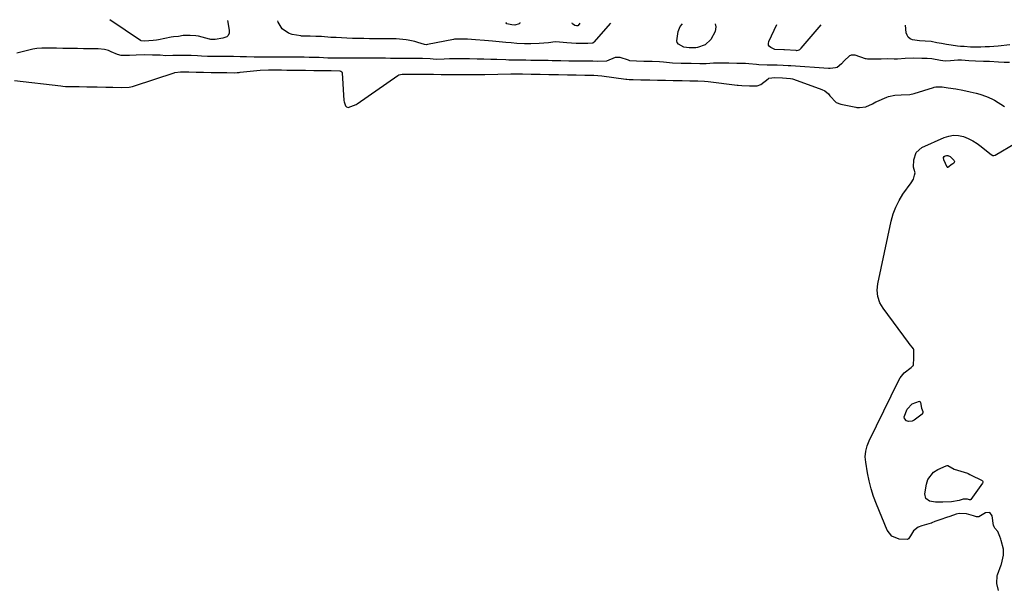
# Model space of a CAD drawing. Units: inches. Extents: x 1921077 to 1926449, y 405963 to 411338.
# Drawn here: x 1925402 to 1925918, y 411011 to 411309 of the extents above; entities that cross this region are included whole.
import ezdxf

# ---------------------------------------------------------------- set-up
doc = ezdxf.new("R2010")
doc.units = ezdxf.units.IN
doc.header["$MEASUREMENT"] = 0
doc.layers.add('7', color=7, linetype='Continuous')
doc.layers.add('8', color=7, linetype='Continuous')

msp = doc.modelspace()

# ---------------------------------------------------------------- linework, layer by layer
at = {"layer": '7', "color": 18}
for points in [[(1925510.58, 411308.07, 1652), (1925511.58, 411303.08, 1652), (1925511.47, 411301.28, 1652), (1925510.83, 411299.99, 1652), (1925510.23, 411299.45, 1652), (1925508.21, 411298.77, 1652), (1925504.11, 411298.08, 1652), (1925501.84, 411298.19, 1652), (1925501.36, 411298.29, 1652), (1925501.12, 411298.35, 1652), (1925495.48, 411299.82, 1652), (1925495.18, 411299.89, 1652), (1925493.96, 411300.1, 1652), (1925491.01, 411300.27, 1652), (1925487.33, 411300.2, 1652), (1925484.82, 411299.77, 1652), (1925482.21, 411299.6, 1652), (1925480.99, 411299.39, 1652), (1925474.45, 411297.99, 1652), (1925473.31, 411297.79, 1652), (1925471.58, 411297.66, 1652), (1925466.97, 411297.24, 1652), (1925465.25, 411297.4, 1652), (1925464.96, 411297.56, 1652), (1925448.82, 411308.51, 1652)], [(1925711.71, 411306.66, 1652), (1925703.05, 411296.79, 1652), (1925702.64, 411296.42, 1652), (1925702.4, 411296.28, 1652), (1925702.14, 411296.17, 1652), (1925699.81, 411296.01, 1652), (1925696.22, 411296.08, 1652), (1925694.43, 411296.1, 1652), (1925693.72, 411296.11, 1652), (1925688.75, 411296.31, 1652), (1925685.02, 411296.77, 1652), (1925682.63, 411296.82, 1652), (1925679.16, 411296.41, 1652), (1925674.31, 411295.97, 1652), (1925669.91, 411295.78, 1652), (1925669.2, 411295.77, 1652), (1925666.6, 411295.82, 1652), (1925662.56, 411296.03, 1652), (1925659.6, 411296.33, 1652), (1925656.79, 411296.61, 1652), (1925655.03, 411296.78, 1652), (1925651.51, 411297.11, 1652), (1925649.74, 411297.27, 1652), (1925645.62, 411297.63, 1652), (1925640.79, 411298, 1652), (1925636.56, 411298.27, 1652), (1925635.65, 411298.31, 1652), (1925632.64, 411298.35, 1652), (1925629.87, 411298.22, 1652), (1925629.24, 411298.11, 1652), (1925615.56, 411295.43, 1652), (1925615.13, 411295.37, 1652), (1925614.07, 411295.47, 1652), (1925610.62, 411296.55, 1652), (1925609.06, 411297.01, 1652), (1925605.56, 411297.78, 1652), (1925604.38, 411297.93, 1652), (1925599.15, 411298.44, 1652), (1925598.22, 411298.5, 1652), (1925596.37, 411298.51, 1652), (1925593.28, 411298.53, 1652), (1925591.73, 411298.54, 1652), (1925591.11, 411298.54, 1652), (1925590.79, 411298.54, 1652), (1925590.48, 411298.54, 1652), (1925585.18, 411298.56, 1652), (1925582.21, 411298.59, 1652), (1925579.25, 411298.64, 1652), (1925576.28, 411298.73, 1652), (1925573.32, 411298.85, 1652), (1925567.71, 411299.1, 1652), (1925564.95, 411299.26, 1652), (1925560.03, 411299.64, 1652), (1925557.05, 411299.76, 1652), (1925554.05, 411299.8, 1652), (1925551.04, 411299.86, 1652), (1925549.51, 411299.92, 1652), (1925549.21, 411299.97, 1652), (1925544.57, 411300.83, 1652), (1925542.62, 411301.46, 1652), (1925539.37, 411303.68, 1652), (1925537.23, 411307.14, 1652), (1925537.03, 411307.89, 1652)], [(1925664.15, 411306.99, 1654), (1925664.05, 411306.71, 1654), (1925663.76, 411306.38, 1654), (1925661.44, 411305.72, 1654), (1925659.98, 411305.9, 1654), (1925657.33, 411306.43, 1654), (1925656.88, 411306.8, 1654), (1925656.75, 411307.04, 1654)], [(1925695.59, 411306.77, 1654), (1925694.83, 411305.45, 1654), (1925694.72, 411305.38, 1654), (1925694.68, 411305.37, 1654), (1925693.83, 411305.38, 1654), (1925693.03, 411305.53, 1654), (1925691.72, 411306.34, 1654), (1925691.55, 411306.69, 1654), (1925691.58, 411306.8, 1654)], [(1925766.69, 411306.27, 1652), (1925767, 411304.85, 1652), (1925766.67, 411302.38, 1652), (1925764.35, 411298.18, 1652), (1925761.39, 411295.27, 1652), (1925757.47, 411293.87, 1652), (1925756.53, 411293.77, 1652), (1925753.11, 411293.82, 1652), (1925750.24, 411294.04, 1652), (1925747.4, 411295.7, 1652), (1925746.79, 411296.49, 1652), (1925746.53, 411297.45, 1652), (1925747.26, 411302.36, 1652), (1925748.37, 411304.9, 1652), (1925749.52, 411306.39, 1652)], [(1925822.16, 411305.88, 1652), (1925811.7, 411293.49, 1652), (1925811.6, 411293.37, 1652), (1925810.97, 411292.73, 1652), (1925810.59, 411292.45, 1652), (1925810.14, 411292.32, 1652), (1925809.44, 411292.26, 1652), (1925809.21, 411292.27, 1652), (1925803.14, 411292.69, 1652), (1925802.74, 411292.71, 1652), (1925798.04, 411292.91, 1652), (1925795.91, 411293.88, 1652), (1925795.18, 411294.5, 1652), (1925794.7, 411295.22, 1652), (1925794.61, 411296.07, 1652), (1925794.79, 411297.02, 1652), (1925799.03, 411306.04, 1652)], [(1925921.37, 411295.27, 1652), (1925915.34, 411294.7, 1652), (1925910.73, 411294.33, 1652), (1925908.42, 411294.21, 1652), (1925906.11, 411294.12, 1652), (1925902.93, 411294.02, 1652), (1925900.77, 411294.08, 1652), (1925897.44, 411294.4, 1652), (1925895.47, 411294.38, 1652), (1925893.93, 411294.55, 1652), (1925890.55, 411295.14, 1652), (1925888.07, 411295.57, 1652), (1925885.59, 411295.98, 1652), (1925883.11, 411296.41, 1652), (1925880.1, 411297.09, 1652), (1925876.96, 411297.3, 1652), (1925873.99, 411297.34, 1652), (1925870.36, 411297.95, 1652), (1925869.09, 411298.5, 1652), (1925868.07, 411299.27, 1652), (1925867.41, 411300.37, 1652), (1925866.99, 411301.68, 1652), (1925866.57, 411305.57, 1652)], [(1925915.4, 411009.02, 1652), (1925914.62, 411012.63, 1652), (1925914.77, 411016.94, 1652), (1925914.87, 411017.24, 1652), (1925916.83, 411022.48, 1652), (1925916.99, 411022.92, 1652), (1925917.4, 411024.34, 1652), (1925918.02, 411027.6, 1652), (1925918.03, 411030.75, 1652), (1925916.86, 411035.21, 1652), (1925916.62, 411036.04, 1652), (1925916.2, 411037.28, 1652), (1925915.05, 411040.01, 1652), (1925913.59, 411041.81, 1652), (1925913.13, 411042.43, 1652), (1925912.93, 411042.9, 1652), (1925912.88, 411043.15, 1652), (1925912.18, 411048.13, 1652), (1925910.84, 411049.9, 1652), (1925908.62, 411049.71, 1652), (1925905.15, 411047.68, 1652), (1925903.92, 411047.67, 1652), (1925902.23, 411048.26, 1652), (1925898.56, 411049.34, 1652), (1925894.79, 411049.37, 1652), (1925893.2, 411049, 1652), (1925889.93, 411047.87, 1652), (1925888.16, 411047.4, 1652), (1925885.13, 411046.35, 1652), (1925881.98, 411045.17, 1652), (1925880.47, 411044.5, 1652), (1925880.28, 411044.44, 1652), (1925880.09, 411044.38, 1652), (1925875.16, 411042.92, 1652), (1925873.19, 411042.19, 1652), (1925870.85, 411040.34, 1652), (1925869.24, 411037.64, 1652), (1925868.22, 411036.13, 1652), (1925867.71, 411035.8, 1652), (1925863.22, 411036.04, 1652), (1925859.44, 411037.46, 1652), (1925856.96, 411040.63, 1652), (1925851.32, 411054.38, 1652), (1925849.83, 411058.38, 1652), (1925848.53, 411062.44, 1652), (1925847.5, 411066.57, 1652), (1925846.66, 411070.75, 1652), (1925845.74, 411076.32, 1652), (1925845.51, 411079.2, 1652), (1925845.77, 411082.07, 1652), (1925846.48, 411084.88, 1652), (1925847.57, 411087.57, 1652), (1925862.88, 411119.03, 1652), (1925863.75, 411120.54, 1652), (1925865.93, 411123.19, 1652), (1925869.55, 411126.12, 1652), (1925870.52, 411126.85, 1652), (1925870.73, 411127.05, 1652), (1925870.88, 411127.28, 1652), (1925871.06, 411131.12, 1652), (1925870.98, 411135.3, 1652), (1925870.78, 411135.83, 1652), (1925868.58, 411138.62, 1652), (1925868.18, 411139.15, 1652), (1925854.9, 411157.13, 1652), (1925853.17, 411160.05, 1652), (1925852.08, 411163.26, 1652), (1925851.69, 411166.62, 1652), (1925852.03, 411169.99, 1652), (1925859.07, 411202.85, 1652), (1925860.12, 411206.61, 1652), (1925861.46, 411210.24, 1652), (1925863.24, 411213.69, 1652), (1925865.3, 411217.01, 1652), (1925869.56, 411223, 1652), (1925870.75, 411224.82, 1652), (1925871.37, 411226.87, 1652), (1925871.67, 411228.14, 1652), (1925871.09, 411229.93, 1652), (1925870.86, 411231.17, 1652), (1925870.95, 411235.06, 1652), (1925872.19, 411238.88, 1652), (1925875.26, 411241.46, 1652), (1925886.88, 411246.65, 1652), (1925889.38, 411247.44, 1652), (1925891.89, 411247.85, 1652), (1925894.43, 411247.7, 1652), (1925896.99, 411247.16, 1652), (1925899.5, 411246.18, 1652), (1925901.91, 411245.03, 1652), (1925904.19, 411243.63, 1652), (1925906.37, 411242.06, 1652), (1925911.8, 411237.69, 1652), (1925911.93, 411237.6, 1652), (1925912.48, 411237.28, 1652), (1925913, 411237.25, 1652), (1925913.71, 411237.52, 1652), (1925935.07, 411250.05, 1652)], [(1925888.64, 411231, 1654), (1925888.55, 411231.08, 1654), (1925886.66, 411235.06, 1654), (1925886.6, 411236.27, 1654), (1925886.93, 411236.74, 1654), (1925887.43, 411237.15, 1654), (1925888.13, 411237.32, 1654), (1925888.8, 411237.33, 1654), (1925890.04, 411236.7, 1654), (1925892.06, 411234.77, 1654), (1925892.34, 411234.19, 1654), (1925892.31, 411233.88, 1654), (1925891.92, 411233.19, 1654), (1925891.54, 411232.87, 1654), (1925891.06, 411232.69, 1654), (1925888.84, 411231.04, 1654), (1925888.77, 411231, 1654), (1925888.64, 411231, 1654)], [(1925875.61, 411101.86, 1654), (1925875.49, 411101.69, 1654), (1925875.33, 411101.54, 1654), (1925871.09, 411098.43, 1654), (1925870.15, 411097.96, 1654), (1925868.2, 411097.77, 1654), (1925867.19, 411098.06, 1654), (1925866.01, 411099.36, 1654), (1925865.92, 411100.19, 1654), (1925867.46, 411104.1, 1654), (1925870.13, 411106.97, 1654), (1925873.88, 411108.3, 1654), (1925874.04, 411108.28, 1654), (1925874.31, 411108.1, 1654), (1925874.57, 411107.6, 1654), (1925875.09, 411104.73, 1654), (1925875.67, 411102.92, 1654), (1925875.75, 411102.49, 1654), (1925875.61, 411101.86, 1654)], [(1925896.85, 411057.01, 1654), (1925894.87, 411056.3, 1654), (1925890.77, 411055.53, 1654), (1925886.14, 411055.4, 1654), (1925884.86, 411055.36, 1654), (1925882.32, 411055.34, 1654), (1925879.24, 411055.92, 1654), (1925877.22, 411057.28, 1654), (1925876.69, 411059.67, 1654), (1925877.56, 411064.82, 1654), (1925878.37, 411067.26, 1654), (1925881.35, 411071.09, 1654), (1925883.52, 411072.48, 1654), (1925888.03, 411074.47, 1654), (1925888.57, 411074.59, 1654), (1925888.84, 411074.57, 1654), (1925892.22, 411072.78, 1654), (1925899.13, 411070.55, 1654), (1925899.59, 411070.39, 1654), (1925900.47, 411069.96, 1654), (1925902.1, 411069.05, 1654), (1925905.41, 411067.37, 1654), (1925906.79, 411066.81, 1654), (1925907.11, 411066.56, 1654), (1925907.26, 411066.18, 1654), (1925907.23, 411065.75, 1654), (1925907.04, 411065.35, 1654), (1925900.99, 411056.83, 1654), (1925900.8, 411056.65, 1654), (1925900.29, 411056.58, 1654), (1925899.12, 411056.99, 1654), (1925896.85, 411057.01, 1654)]]:
    msp.add_polyline3d(points, dxfattribs=at)
at = {"layer": '8', "color": 18}
for points in [[(1925520.61, 411288.99, 1650), (1925517.28, 411289.07, 1650), (1925513.74, 411289.15, 1650), (1925509.6, 411289.2, 1650), (1925505.28, 411289.12, 1650), (1925502.68, 411289.12, 1650), (1925500.09, 411289.2, 1650), (1925496.91, 411289.44, 1650), (1925494.91, 411289.56, 1650), (1925491.62, 411289.66, 1650), (1925487.55, 411289.69, 1650), (1925484.57, 411289.66, 1650), (1925481.93, 411289.66, 1650), (1925478.33, 411289.57, 1650), (1925475.32, 411289.87, 1650), (1925471.24, 411289.99, 1650), (1925467.16, 411290.06, 1650), (1925462.67, 411289.98, 1650), (1925459.18, 411289.68, 1650), (1925454.81, 411289.77, 1650), (1925452.81, 411290.27, 1650), (1925449.58, 411291.73, 1650), (1925448.22, 411292.29, 1650), (1925446, 411292.91, 1650), (1925442.8, 411293.14, 1650), (1925440.23, 411293.19, 1650), (1925437.65, 411293.23, 1650), (1925435.07, 411293.27, 1650), (1925431.85, 411293.33, 1650), (1925429.27, 411293.37, 1650), (1925426.7, 411293.42, 1650), (1925424.12, 411293.47, 1650), (1925420.9, 411293.52, 1650), (1925418.32, 411293.56, 1650), (1925415.74, 411293.61, 1650), (1925413.17, 411293.64, 1650), (1925410.57, 411293.47, 1650), (1925408.35, 411293.08, 1650), (1925407.65, 411292.92, 1650), (1925400.04, 411291.03, 1650)], [(1925725.33, 411286.71, 1650), (1925721.91, 411287.01, 1650), (1925721.18, 411287.23, 1650), (1925716.83, 411288.74, 1650), (1925714.19, 411288.7, 1650), (1925709.64, 411286.82, 1650), (1925705.16, 411286.64, 1650), (1925702.46, 411286.7, 1650), (1925699.08, 411286.76, 1650), (1925696.38, 411286.8, 1650), (1925693.7, 411286.81, 1650), (1925689.84, 411286.82, 1650), (1925685.73, 411286.9, 1650), (1925681.11, 411286.99, 1650), (1925679.06, 411287.02, 1650), (1925675.18, 411287.08, 1650), (1925672.57, 411287.13, 1650), (1925669.96, 411287.18, 1650), (1925667.35, 411287.22, 1650), (1925664.75, 411287.26, 1650), (1925660.74, 411287.3, 1650), (1925658.28, 411287.34, 1650), (1925656.72, 411287.38, 1650), (1925652.09, 411287.62, 1650), (1925648.89, 411287.71, 1650), (1925645.28, 411287.74, 1650), (1925641.75, 411287.8, 1650), (1925637.63, 411287.92, 1650), (1925635, 411287.97, 1650), (1925632.38, 411287.99, 1650), (1925629.76, 411288.01, 1650), (1925627.14, 411287.99, 1650), (1925624.43, 411287.81, 1650), (1925620.16, 411287.68, 1650), (1925616.98, 411288.02, 1650), (1925612.97, 411288.14, 1650), (1925608.41, 411288.17, 1650), (1925604.37, 411288.2, 1650), (1925601.52, 411288.21, 1650), (1925598.9, 411288.22, 1650), (1925596.27, 411288.24, 1650), (1925593.64, 411288.26, 1650), (1925591.02, 411288.28, 1650), (1925587.74, 411288.3, 1650), (1925585.1, 411288.31, 1650), (1925583.78, 411288.3, 1650), (1925579.33, 411288.27, 1650), (1925575.35, 411288.26, 1650), (1925571.33, 411288.3, 1650), (1925566.8, 411288.33, 1650), (1925563.31, 411288.39, 1650), (1925558.79, 411288.64, 1650), (1925556.18, 411288.72, 1650), (1925553.56, 411288.74, 1650), (1925550.94, 411288.77, 1650), (1925547.63, 411288.82, 1650), (1925545, 411288.87, 1650), (1925542.36, 411288.91, 1650), (1925537.7, 411288.94, 1650), (1925537.03, 411288.93, 1650), (1925531.52, 411288.86, 1650), (1925530.55, 411288.85, 1650), (1925528.61, 411288.86, 1650), (1925524.61, 411288.92, 1650), (1925520.61, 411288.99, 1650)], [(1925921.21, 411286.1, 1650), (1925918.39, 411286.14, 1650), (1925915.46, 411286.26, 1650), (1925910.77, 411286.54, 1650), (1925909.69, 411286.59, 1650), (1925907.53, 411286.66, 1650), (1925903.35, 411286.74, 1650), (1925899.83, 411286.92, 1650), (1925896.09, 411287.27, 1650), (1925894.16, 411287.27, 1650), (1925890.19, 411286.95, 1650), (1925887.47, 411286.83, 1650), (1925885.07, 411287.09, 1650), (1925880.51, 411288, 1650), (1925877.91, 411288.13, 1650), (1925875.23, 411288.18, 1650), (1925870.63, 411288.3, 1650), (1925866.5, 411288.16, 1650), (1925862.36, 411287.83, 1650), (1925860.74, 411287.81, 1650), (1925857.11, 411287.91, 1650), (1925853.78, 411287.88, 1650), (1925849.8, 411287.73, 1650), (1925846.73, 411287.77, 1650), (1925846.02, 411287.92, 1650), (1925845.67, 411288.02, 1650), (1925840.2, 411289.84, 1650), (1925838.15, 411289.94, 1650), (1925837.66, 411289.78, 1650), (1925837.19, 411289.57, 1650), (1925834.48, 411286.86, 1650), (1925833.09, 411285.43, 1650), (1925830.75, 411283.5, 1650), (1925829.79, 411283.18, 1650), (1925826.99, 411282.87, 1650), (1925826.22, 411282.9, 1650), (1925806.35, 411284.28, 1650), (1925805.05, 411284.36, 1650), (1925802.45, 411284.5, 1650), (1925799.22, 411284.57, 1650), (1925796.64, 411284.62, 1650), (1925794.06, 411284.67, 1650), (1925789.63, 411284.86, 1650), (1925788.38, 411284.96, 1650), (1925784.42, 411285.32, 1650), (1925782.69, 411285.45, 1650), (1925778, 411285.57, 1650), (1925773.84, 411285.66, 1650), (1925769.67, 411285.74, 1650), (1925765.83, 411285.62, 1650), (1925761.88, 411285.4, 1650), (1925758.69, 411285.39, 1650), (1925754.09, 411285.48, 1650), (1925751.46, 411285.53, 1650), (1925748.85, 411285.58, 1650), (1925744.36, 411285.78, 1650), (1925739.51, 411286.29, 1650), (1925737.37, 411286.45, 1650), (1925733.52, 411286.56, 1650), (1925729.19, 411286.64, 1650), (1925725.33, 411286.71, 1650)], [(1925432.76, 411273.38, 1650), (1925436.83, 411273.31, 1650), (1925440.46, 411273.25, 1650), (1925442.27, 411273.22, 1650), (1925446.8, 411273.14, 1650), (1925450.42, 411273.08, 1650), (1925454.95, 411273, 1650), (1925459.02, 411273.04, 1650), (1925460.79, 411273.41, 1650), (1925461.88, 411273.74, 1650), (1925482.59, 411280.72, 1650), (1925482.98, 411280.83, 1650), (1925485.93, 411281.16, 1650), (1925490.3, 411281.08, 1650), (1925494.2, 411281.01, 1650), (1925498.08, 411280.95, 1650), (1925501.97, 411280.88, 1650), (1925506.34, 411280.81, 1650), (1925510.23, 411280.74, 1650), (1925514.12, 411280.69, 1650), (1925515.72, 411280.76, 1650), (1925516.78, 411280.85, 1650), (1925517.31, 411280.9, 1650), (1925527.86, 411282.08, 1650), (1925532.19, 411282.27, 1650), (1925536.74, 411282.2, 1650), (1925539.01, 411282.16, 1650), (1925541.85, 411282.11, 1650), (1925546.4, 411282.02, 1650), (1925548.68, 411281.99, 1650), (1925551.5, 411281.96, 1650), (1925556.01, 411281.93, 1650), (1925560.52, 411281.89, 1650), (1925565.04, 411281.86, 1650), (1925569.54, 411281.75, 1650), (1925570.15, 411281.54, 1650), (1925570.58, 411281.15, 1650), (1925570.77, 411280.6, 1650), (1925571.79, 411266.05, 1650), (1925571.87, 411265.42, 1650), (1925572.58, 411263.38, 1650), (1925573.19, 411262.72, 1650), (1925574.05, 411262.47, 1650), (1925578.2, 411263.98, 1650), (1925578.78, 411264.36, 1650), (1925600, 411279.27, 1650), (1925600.64, 411279.63, 1650), (1925602.42, 411279.98, 1650), (1925606.11, 411279.96, 1650), (1925610.16, 411279.93, 1650), (1925614.22, 411279.9, 1650), (1925618.78, 411279.87, 1650), (1925622.83, 411279.84, 1650), (1925627.39, 411279.81, 1650), (1925631.45, 411279.77, 1650), (1925636.01, 411279.74, 1650), (1925640.06, 411279.71, 1650), (1925643.63, 411279.7, 1650), (1925645.71, 411279.73, 1650), (1925659.39, 411280.06, 1650), (1925659.94, 411280.07, 1650), (1925661.05, 411280.09, 1650), (1925665.55, 411280.07, 1650), (1925670.14, 411279.98, 1650), (1925674.73, 411279.89, 1650)], [(1925398.84, 411276.63, 1650), (1925423.15, 411273.74, 1650), (1925424.09, 411273.64, 1650), (1925425.51, 411273.54, 1650), (1925429.13, 411273.45, 1650), (1925432.76, 411273.38, 1650)], [(1925674.73, 411279.89, 1650), (1925679.32, 411279.8, 1650), (1925681.61, 411279.76, 1650), (1925684.48, 411279.7, 1650), (1925689.07, 411279.61, 1650), (1925693.66, 411279.52, 1650), (1925698.25, 411279.43, 1650), (1925702.91, 411279.34, 1650), (1925707.2, 411279.03, 1650), (1925719.8, 411277.39, 1650), (1925720.35, 411277.32, 1650), (1925721.45, 411277.21, 1650), (1925723.62, 411277.07, 1650), (1925727.73, 411276.98, 1650), (1925732.36, 411276.89, 1650), (1925736.48, 411276.81, 1650), (1925740.59, 411276.73, 1650), (1925744.71, 411276.65, 1650), (1925749.34, 411276.56, 1650), (1925753.45, 411276.48, 1650), (1925757.56, 411276.4, 1650), (1925761.1, 411276.28, 1650), (1925763.02, 411276.1, 1650), (1925778.21, 411274.23, 1650), (1925778.81, 411274.16, 1650), (1925780.6, 411274, 1650), (1925784.68, 411273.85, 1650), (1925788.71, 411273.87, 1650), (1925790.71, 411274.55, 1650), (1925794.58, 411277.57, 1650), (1925794.9, 411277.76, 1650), (1925797.92, 411278.17, 1650), (1925802.05, 411278.08, 1650), (1925806.25, 411277.74, 1650), (1925807.31, 411277.46, 1650), (1925807.83, 411277.29, 1650), (1925822.76, 411271.95, 1650), (1925824.29, 411271.24, 1650), (1925826.23, 411269.58, 1650), (1925826.91, 411268.61, 1650), (1925830.23, 411265.04, 1650), (1925832.59, 411264.12, 1650), (1925840.5, 411262.57, 1650), (1925840.99, 411262.49, 1650), (1925842.48, 411262.42, 1650), (1925845.76, 411262.73, 1650), (1925849.3, 411264.4, 1650), (1925851.07, 411265.44, 1650), (1925851.53, 411265.66, 1650), (1925856.73, 411267.94, 1650), (1925857.64, 411268.29, 1650), (1925860.95, 411268.96, 1650), (1925864.4, 411269.17, 1650), (1925868.88, 411269.3, 1650), (1925871.24, 411269.84, 1650), (1925881.33, 411272.93, 1650), (1925881.73, 411273.04, 1650), (1925882.55, 411273.21, 1650), (1925885.85, 411273.23, 1650), (1925888.97, 411272.81, 1650), (1925893.06, 411272.17, 1650), (1925896.69, 411271.55, 1650), (1925900.48, 411270.69, 1650), (1925903.8, 411269.9, 1650), (1925905.63, 411269.42, 1650)], [(1925905.63, 411269.42, 1650), (1925909.1, 411268.26, 1650), (1925911.91, 411267.03, 1650), (1925913.33, 411266.22, 1650), (1925918.67, 411262.99, 1650)]]:
    msp.add_polyline3d(points, dxfattribs=at)

doc.saveas('drawing.dxf')
